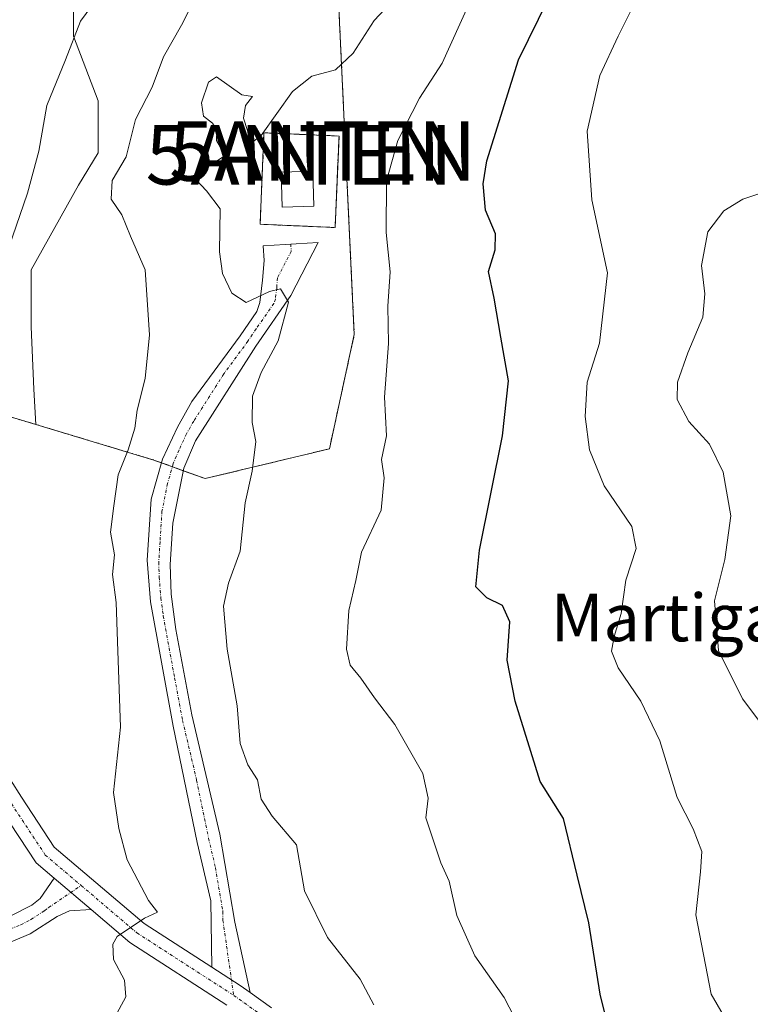
# Model space of a CAD drawing. Units: metres. Extents: x 583318 to 586748, y 4749758 to 4752113.
# Drawn here: x 584127 to 584250, y 4751725 to 4751890 of the extents above; entities that cross this region are included whole.
import ezdxf
from ezdxf.enums import TextEntityAlignment as Align

# ---------------------------------------------------------------- set-up
doc = ezdxf.new("R2010")
doc.units = ezdxf.units.M
doc.header["$MEASUREMENT"] = 0
for name, pattern in [('TRAZO_Y_PUNTO', [1, 0.5, -0.25, 0, -0.25]), ('TRAZOS', [0.75, 0.5, -0.25]), ('TRAZOSX2', [1.5, 1, -0.5])]:
    doc.linetypes.add(name, pattern=pattern)
doc.layers.get('0').update_dxf_attribs({"lineweight": 5})
for name, color, linetype, lineweight in [('Antena puntual', 7, 'Continuous', 0), ('Arbolado forestal', 92, 'TRAZOS', 0), ('Arbolado forestal CxS', 92, 'Continuous', 0), ('Camino', 19, 'Continuous', 0), ('Camino Cxs', 19, 'Continuous', 0), ('Camino eje', 39, 'TRAZO_Y_PUNTO', 13), ('Curva de nivel maestra', 36, 'Continuous', 30), ('Curva de nivel normal', 36, 'Continuous', 0), ('Edificación', 1, 'Continuous', 13), ('Edificación Cxs', 1, 'Continuous', 13), ('Huerta', 92, 'Continuous', 0), ('Huerta CxS', 92, 'Continuous', 0), ('Instalación de telecomunicaciones y medición', 135, 'TRAZOSX2', 0), ('Instalación de telecomunicaciones y medición Cxs', 135, 'Continuous', 0), ('Pastizal CxS', 92, 'Continuous', 0), ('Pista no pavimentada', 254, 'Continuous', 13), ('Pista no pavimentada Cxs', 254, 'Continuous', 0), ('Pista pavimentada eje', 135, 'TRAZO_Y_PUNTO', 0), ('Texto cartográfico', 19, 'Continuous', 0), ('Valla', 19, 'TRAZOS', 0)]:
    doc.layers.add(name, color=color, linetype=linetype, lineweight=lineweight)
doc.styles.add('Arial', font='txt', dxfattribs={"height": 0.2})

# ---------------------------------------------------------------- blocks, each defined once
blk = doc.blocks.new('*U159')
at = {"layer": 'Curva de nivel normal', "color": 36, "linetype": 'Continuous', "lineweight": 0}
blk.add_polyline3d([(584212.36, 4751717.76, 520), (584208.28, 4751725.69, 520), (584203.29, 4751732.69, 520), (584200.26, 4751739.52, 520), (584199, 4751745.31, 520), (584197.6, 4751748.38, 520), (584195.04, 4751755.95, 520), (584195.47, 4751759.31, 520), (584194.54, 4751763.45, 520), (584189.84, 4751771.72, 520), (584186.4, 4751776.18, 520), (584184.12, 4751779.53, 520), (584182.28, 4751781.69, 520), (584181.66, 4751784.4, 520), (584182.07, 4751790.93, 520), (584183.25, 4751795.97, 520), (584184.2, 4751800.74, 520), (584187.55, 4751807.8, 520), (584188.02, 4751813.3, 520), (584187.56, 4751816.35, 520), (584188.44, 4751820.38, 520), (584188.08, 4751826.85, 520), (584188.76, 4751835.94, 520), (584188.64, 4751842.18, 520), (584189.04, 4751848.02, 520), (584188.38, 4751854.63, 520), (584188.41, 4751863.31, 520), (584190.35, 4751870.12, 520), (584193.98, 4751877.26, 520), (584197.82, 4751883.16, 520), (584209.99, 4751910.12, 520)], dxfattribs=at)
blk = doc.blocks.new('*U163')
at = {"layer": 'Curva de nivel normal', "color": 36, "linetype": 'Continuous', "lineweight": 0}
blk.add_polyline3d([(584155.92, 4751893.68, 510), (584153.88, 4751889.59, 510), (584150.83, 4751884.25, 510), (584148.93, 4751879.13, 510), (584146.13, 4751873.67, 510), (584144.54, 4751867.39, 510), (584142.2, 4751863.39, 510), (584142.02, 4751860.24, 510), (584143.82, 4751857.6, 510), (584145.25, 4751854, 510), (584147.74, 4751848.33, 510), (584148.49, 4751837.36, 510), (584147.76, 4751830.04, 510), (584146.41, 4751824.69, 510), (584146, 4751821.64, 510), (584144.89, 4751818.02, 510), (584143.18, 4751813.76, 510), (584142.43, 4751808.56, 510), (584141.87, 4751804.1, 510), (584142.59, 4751800.29, 510), (584142.21, 4751797.01, 510), (584142.85, 4751792.29, 510), (584143.05, 4751785.72, 510), (584143.6, 4751771.27, 510), (584142.4, 4751760.26, 510), (584143.32, 4751754.2, 510), (584144.69, 4751748.88, 510), (584148.3, 4751742.02, 510), (584149.79, 4751740.06, 510), (584147.6, 4751739.05, 510), (584143.01, 4751735.97, 510), (584142.28, 4751734.69, 510), (584142.41, 4751732.11, 510), (584144.25, 4751728.62, 510), (584144.49, 4751725.78, 510), (584142.64, 4751722.38, 510)], dxfattribs=at)
blk = doc.blocks.new('*U187')
at = {"layer": 'Curva de nivel normal', "color": 36, "linetype": 'Continuous', "lineweight": 0}
blk.add_polyline3d([(584144.98, 4751901.29, 505), (584136.85, 4751890.25, 505), (584134.32, 4751883.71, 505), (584131.17, 4751876.04, 505), (584129.83, 4751868.35, 505), (584127.89, 4751861.23, 505), (584124.74, 4751852.12, 505)], dxfattribs=at)
blk = doc.blocks.new('5ANTEN')
blk.add_text('5ANTEN', height=10).set_placement((0, 0), align=Align.MIDDLE_CENTER)

msp = doc.modelspace()

# ---------------------------------------------------------------- linework, layer by layer
at = {"layer": 'Arbolado forestal', "color": 92, "linetype": 'TRAZOS', "lineweight": 0}
for points in [[(584154.17, 4751814.48, 511.46), (584157.85, 4751813.14, 512.29), (584178.8, 4751818.17, 517.53), (584182.99, 4751837.44, 517.94), (584176.89, 4751966.59, 502.63), (584188.23, 4751992.14, 501.19), (584205.82, 4752007.62, 500.59), (584211.13, 4752009.47, 500.19), (584217.21, 4752011.59, 497.55), (584224.44, 4752007.94, 498.66), (584231.91, 4752004.16, 500.23), (584244.05, 4751999.24, 502.42), (584246.73, 4752001, 502.63), (584248.09, 4752001.88, 502.91), (584249.44, 4752002.77, 503.12), (584258.68, 4752008.81, 503.16), (584262.76, 4752011.48, 503.04)], [(584082.74, 4751918.3, 492.15), (584084.01, 4751918.3, 492.17), (584086.22, 4751918.3, 492.2), (584089.29, 4751918.3, 492.58), (584095.01, 4751918.3, 493.19), (584095.01, 4751905.73, 495.16), (584095.08, 4751904.25, 495.65), (584095.43, 4751896.93, 496.32), (584096.26, 4751893.24, 496.71), (584097.8, 4751886.44, 497.69), (584098.36, 4751883.94, 497.98), (584103.06, 4751865.75, 499.9), (584105.29, 4751838.94, 503.17), (584112.83, 4751827.23, 504.38), (584126.14, 4751823.22, 505.77), (584129.32, 4751822.27, 506.62)], [(584129.32, 4751822.27, 506.62), (584149.19, 4751816.28, 510.83), (584150.5, 4751815.81, 510.99), (584152.32, 4751815.15, 511.2), (584154.17, 4751814.48, 511.46)]]:
    msp.add_polyline3d(points, dxfattribs=at)
at = {"layer": 'Arbolado forestal CxS', "color": 92, "linetype": 'Continuous', "lineweight": 0}
msp.add_polyline3d([(584112.84, 4751827.23, 504.38), (584129.32, 4751822.27, 506.62), (584149.19, 4751816.28, 510.83), (584157.85, 4751813.14, 512.29), (584178.8, 4751818.17, 517.53), (584182.99, 4751837.44, 517.94), (584176.89, 4751966.59, 502.63)], dxfattribs=at)
at = {"layer": 'Camino', "color": 19, "linetype": 'Continuous', "lineweight": 0}
for points in [[(584158.96, 4751730.83, 511.42), (584158.81, 4751742, 511.54), (584156.53, 4751751.84, 511.73), (584152.48, 4751771.41, 511.71), (584148.66, 4751792.37, 511.09), (584148.09, 4751799.39, 510.93), (584148.76, 4751809.69, 510.93), (584150.68, 4751816.42, 511.01), (584153.19, 4751821.81, 511.43), (584155.63, 4751826.15, 512), (584163.77, 4751837.2, 513.62), (584166.57, 4751841.33, 514.45), (584167.09, 4751842.8, 514.75), (584167.53, 4751846.56, 515.27), (584167.81, 4751849.92, 515.54), (584167.65, 4751852.4, 515.56), (584176.93, 4751852.96, 515.95), (584172.29, 4751844, 514.98), (584166.37, 4751835.44, 513.68), (584156.21, 4751819.52, 511.7), (584154.26, 4751814.93, 511.47), (584152.38, 4751805.62, 511.36), (584151.96, 4751798.68, 511.44), (584152.1, 4751793.68, 511.58), (584152.91, 4751787.69, 511.93), (584155.61, 4751773.36, 512.06), (584160.33, 4751753.2, 512.17), (584162.85, 4751738.41, 511.97), (584165.42, 4751726.56, 511.88)], [(584125.21, 4751739.52, 508.14), (584128.61, 4751741.28, 508.37), (584130.02, 4751742.36, 508.45), (584132.4, 4751745.8, 508.47)], [(584138.63, 4751740.51, 509.25), (584132.4, 4751745.8, 508.47)], [(584138.63, 4751740.51, 509.25), (584134.97, 4751740.32, 508.88), (584132.89, 4751739.36, 508.63), (584128.33, 4751736.4, 508.39), (584124.85, 4751734.96, 508.2)], [(584158.96, 4751730.83, 511.42), (584163.75, 4751727.74, 511.75), (584165.42, 4751726.56, 511.88)]]:
    msp.add_polyline3d(points, dxfattribs=at)
at = {"layer": 'Camino Cxs', "color": 19, "linetype": 'Continuous', "lineweight": 0}
msp.add_polyline3d([(584165.42, 4751726.56, 511.88), (584163.75, 4751727.74, 511.75), (584158.96, 4751730.83, 511.42), (584158.81, 4751742, 511.54), (584156.53, 4751751.84, 511.73), (584152.48, 4751771.41, 511.71), (584148.66, 4751792.37, 511.09), (584148.09, 4751799.39, 510.93), (584148.76, 4751809.69, 510.93), (584150.68, 4751816.42, 511.01), (584153.19, 4751821.81, 511.43), (584155.63, 4751826.15, 512), (584163.77, 4751837.2, 513.62), (584166.57, 4751841.33, 514.45), (584167.09, 4751842.8, 514.75), (584167.53, 4751846.56, 515.27), (584167.81, 4751849.92, 515.54), (584167.65, 4751852.4, 515.56), (584176.93, 4751852.96, 515.95), (584172.29, 4751844, 514.98), (584166.37, 4751835.44, 513.68), (584156.21, 4751819.52, 511.7), (584154.26, 4751814.93, 511.47), (584152.38, 4751805.62, 511.36), (584151.96, 4751798.68, 511.44), (584152.1, 4751793.68, 511.58), (584152.91, 4751787.69, 511.93), (584155.61, 4751773.36, 512.06), (584160.33, 4751753.2, 512.17), (584162.85, 4751738.41, 511.97), (584165.42, 4751726.56, 511.88)], close=True, dxfattribs=at)
msp.add_polyline3d([(584125.21, 4751739.52, 508.14), (584128.61, 4751741.28, 508.37), (584130.02, 4751742.36, 508.45), (584132.4, 4751745.8, 508.47), (584132.4, 4751745.8, 508.47), (584138.63, 4751740.51, 509.25), (584134.97, 4751740.32, 508.88), (584132.89, 4751739.36, 508.63), (584128.33, 4751736.4, 508.39), (584124.85, 4751734.96, 508.2)], dxfattribs=at)
at = {"layer": 'Camino eje', "color": 39, "linetype": 'TRAZO_Y_PUNTO', "lineweight": 13}
for points in [[(584172.29, 4751852.68, 515.69), (584172.37, 4751851.44, 515.61), (584170.05, 4751846.96, 515.22), (584169.91, 4751845.28, 514.99), (584169.69, 4751843.4, 514.75), (584169.43, 4751842.67, 514.71), (584166.47, 4751838.39, 513.84), (584165.07, 4751836.32, 513.64), (584161, 4751830.8, 512.86), (584155.92, 4751822.84, 511.8), (584154.7, 4751820.67, 511.57), (584153.45, 4751817.97, 511.36), (584152.47, 4751815.68, 511.23), (584151.51, 4751812.31, 511.06), (584150.57, 4751807.66, 511.02), (584150.24, 4751802.51, 511.05), (584150.03, 4751799.04, 511.1), (584150.1, 4751796.54, 511.16), (584150.38, 4751793.03, 511.26), (584150.79, 4751790.03, 511.35), (584152.7, 4751779.55, 511.74), (584154.05, 4751772.39, 511.88), (584156.41, 4751762.31, 511.91), (584158.43, 4751752.52, 511.95), (584159.57, 4751747.6, 511.95), (584160.83, 4751740.21, 511.68), (584160.85, 4751738.69, 511.66), (584162.66, 4751726.06, 511.86)], [(584125.03, 4751737.24, 508.15), (584126.77, 4751737.96, 508.25), (584128.47, 4751738.84, 508.32), (584130.75, 4751740.32, 508.44), (584131.46, 4751740.86, 508.48), (584136.94, 4751744.57, 508.92)]]:
    msp.add_polyline3d(points, dxfattribs=at)
at = {"layer": 'Curva de nivel maestra', "color": 36, "linetype": 'Continuous', "lineweight": 30}
msp.add_polyline3d([(584225.91, 4751720.36, 525), (584224.47, 4751726.23, 525), (584222.53, 4751738.27, 525), (584220.59, 4751746.33, 525), (584218.25, 4751755.84, 525), (584214.35, 4751762.09, 525), (584210.12, 4751775.61, 525), (584208.77, 4751782.54, 525), (584209.2, 4751789.03, 525), (584207.99, 4751791.78, 525), (584205.33, 4751793.05, 525), (584203.51, 4751794.92, 525), (584204.08, 4751801.06, 525), (584207.98, 4751820.36, 525), (584208.98, 4751829.63, 525), (584207.68, 4751837, 525), (584206.59, 4751843.57, 525), (584205.6, 4751848.04, 525), (584206.72, 4751851.71, 525), (584206.81, 4751854.37, 525), (584205.1, 4751858.37, 525), (584204.71, 4751862.84, 525), (584205.35, 4751866.71, 525), (584210.7, 4751883.72, 525), (584215.71, 4751894.08, 525)], dxfattribs=at)
at = {"layer": 'Curva de nivel normal', "color": 36, "linetype": 'Continuous', "lineweight": 0}
for points in [[(584186.3, 4751724.45, 515), (584183.97, 4751728.8, 515), (584178.5, 4751735.81, 515), (584174.58, 4751743.65, 515), (584173.27, 4751751.45, 515), (584169.12, 4751756.28, 515), (584167.3, 4751759.14, 515), (584166.66, 4751762.4, 515), (584165.02, 4751764.89, 515), (584163.77, 4751768.48, 515), (584163.22, 4751774.87, 515), (584161.55, 4751784.4, 515), (584160.93, 4751791.67, 515), (584161.76, 4751795.52, 515), (584163.75, 4751800.9, 515), (584164.58, 4751809.05, 515), (584165.77, 4751814.38, 515), (584166.37, 4751819.38, 515), (584165.77, 4751822.59, 515), (584165.84, 4751827.02, 515), (584167.3, 4751831, 515), (584170.15, 4751836.37, 515), (584171.9, 4751842.9, 515), (584170.56, 4751845.1, 515), (584168.72, 4751844.67, 515), (584164.79, 4751842.85, 515), (584162.36, 4751844.38, 515), (584160.79, 4751847.71, 515), (584160.29, 4751851.37, 515), (584160.39, 4751858.62, 515), (584158.06, 4751861.65, 515), (584156.35, 4751863.52, 515), (584157.32, 4751865.08, 515), (584161.22, 4751867.57, 515), (584159.78, 4751870.13, 515), (584159.81, 4751871.88, 515), (584159.09, 4751873.05, 515), (584157.57, 4751874.21, 515), (584157.24, 4751876.47, 515), (584158.42, 4751879.98, 515), (584159.75, 4751880.86, 515), (584164.02, 4751877.84, 515), (584165.82, 4751877.52, 515), (584164.65, 4751876, 515), (584164.31, 4751873.9, 515), (584164.99, 4751871.83, 515), (584165.4, 4751869.52, 515), (584167.32, 4751870.96, 515), (584172.58, 4751878.4, 515), (584175.82, 4751880.99, 515), (584179.85, 4751882.06, 515), (584182.83, 4751884.82, 515), (584186.36, 4751890.33, 515), (584189.94, 4751894.2, 515)], [(584247.8, 4751718.21, 530), (584243.18, 4751726.25, 530), (584240.57, 4751739.64, 530), (584241.37, 4751746.85, 530), (584241.57, 4751750.29, 530), (584240.14, 4751754.1, 530), (584237.45, 4751759.4, 530), (584234.5, 4751768.94, 530), (584231.31, 4751775.63, 530), (584227.46, 4751781.27, 530), (584226.37, 4751784.05, 530), (584226.78, 4751786.52, 530), (584228.01, 4751790.42, 530), (584228.75, 4751796.05, 530), (584230.5, 4751801.38, 530), (584229.81, 4751805.1, 530), (584225.1, 4751811.93, 530), (584222.66, 4751818, 530), (584221.89, 4751823.59, 530), (584222.24, 4751829.4, 530), (584224.32, 4751835.98, 530), (584225.7, 4751847.81, 530), (584223.04, 4751860.11, 530), (584222.26, 4751871.69, 530), (584224.38, 4751881.06, 530), (584227.48, 4751887.7, 530), (584231.05, 4751894.93, 530)], [(584254.23, 4751768.36, 535), (584248.42, 4751776.05, 535), (584244.38, 4751784.2, 535), (584243.7, 4751792.52, 535), (584245.44, 4751799.52, 535), (584246.46, 4751806.86, 535), (584245.17, 4751814.24, 535), (584242.86, 4751818.93, 535), (584239.38, 4751822.77, 535), (584237.41, 4751826.48, 535), (584237.46, 4751829.42, 535), (584239.22, 4751834.34, 535), (584241.74, 4751840.34, 535), (584242.08, 4751844.31, 535), (584241.51, 4751849.06, 535), (584242.61, 4751854.76, 535), (584245.27, 4751858.3, 535), (584248.5, 4751860.23, 535), (584265.22, 4751865.8, 535)]]:
    msp.add_polyline3d(points, dxfattribs=at)
at = {"layer": 'Edificación', "color": 1, "linetype": 'Continuous', "lineweight": 13}
msp.add_polyline3d([(584176.19, 4751859.05, 520.12), (584170.82, 4751858.89, 519.07), (584170.64, 4751864.8, 518.93), (584176.01, 4751864.96, 518.15), (584176.19, 4751859.05, 520.12)], dxfattribs=at)
at = {"layer": 'Edificación Cxs', "color": 1, "linetype": 'Continuous', "lineweight": 13}
msp.add_polyline3d([(584176.19, 4751859.05, 520.12), (584170.82, 4751858.89, 519.07), (584170.64, 4751864.8, 518.93), (584176.01, 4751864.96, 518.15), (584176.19, 4751859.05, 520.12)], close=True, dxfattribs=at)
at = {"layer": 'Huerta', "color": 92, "linetype": 'Continuous', "lineweight": 0}
for points in [[(584082.74, 4751918.3, 492.15), (584084.01, 4751918.3, 492.17), (584086.22, 4751918.3, 492.2), (584089.29, 4751918.3, 492.58), (584095.01, 4751918.3, 493.19), (584095.01, 4751905.73, 495.16), (584095.08, 4751904.25, 495.65), (584095.43, 4751896.93, 496.32), (584096.26, 4751893.24, 496.71), (584097.8, 4751886.44, 497.69), (584098.36, 4751883.94, 497.98), (584103.06, 4751865.75, 499.9), (584105.29, 4751838.94, 503.17), (584112.83, 4751827.23, 504.38), (584126.14, 4751823.22, 505.77), (584129.32, 4751822.27, 506.62)], [(584129.32, 4751822.27, 506.62), (584128.95, 4751828.23, 506.04), (584128.53, 4751838.7, 506.35), (584128.53, 4751848.33, 505.78), (584136.49, 4751862.58, 506.93), (584139.84, 4751868.02, 508.09), (584139.84, 4751876.82, 507.11), (584135.65, 4751887.71, 505.08), (584135.65, 4751893.58, 504.1)]]:
    msp.add_polyline3d(points, dxfattribs=at)
at = {"layer": 'Huerta CxS', "color": 92, "linetype": 'Continuous', "lineweight": 0}
msp.add_polyline3d([(584135.65, 4751893.58, 504.1), (584135.65, 4751887.71, 505.08), (584139.84, 4751876.82, 507.11), (584139.84, 4751868.02, 508.09), (584136.49, 4751862.58, 506.93), (584128.53, 4751848.33, 505.78), (584128.53, 4751838.7, 506.35), (584128.95, 4751828.22, 506.04), (584129.32, 4751822.27, 506.62), (584112.84, 4751827.23, 504.38)], dxfattribs=at)
at = {"layer": 'Instalación de telecomunicaciones y medición', "color": 135, "linetype": 'TRAZOSX2', "lineweight": 0}
for points in [[(584179.76, 4751855.46, 516.44), (584167.11, 4751856.01, 515.66), (584167.77, 4751871.42, 514.97), (584180.42, 4751870.88, 516.04)], [(584180.42, 4751870.88, 516.04), (584179.76, 4751855.46, 516.44)]]:
    msp.add_polyline3d(points, dxfattribs=at)
at = {"layer": 'Instalación de telecomunicaciones y medición Cxs', "color": 135, "linetype": 'Continuous', "lineweight": 0}
msp.add_polyline3d([(584180.42, 4751870.88, 516.04), (584179.76, 4751855.46, 516.44), (584167.11, 4751856.01, 515.66), (584167.77, 4751871.42, 514.97), (584180.42, 4751870.88, 516.04)], close=True, dxfattribs=at)
at = {"layer": 'Pastizal CxS', "color": 92, "linetype": 'Continuous', "lineweight": 0}
for points in [[(584154.17, 4751814.48, 511.46), (584157.85, 4751813.14, 512.29), (584178.8, 4751818.17, 517.53), (584182.99, 4751837.44, 517.94), (584176.89, 4751966.59, 502.63), (584188.23, 4751992.14, 501.19), (584205.82, 4752007.62, 500.59), (584211.13, 4752009.47, 500.19), (584217.21, 4752011.59, 497.55), (584224.44, 4752007.94, 498.66), (584231.91, 4752004.16, 500.23), (584244.05, 4751999.24, 502.42), (584246.73, 4752001, 502.63), (584248.09, 4752001.88, 502.91), (584249.44, 4752002.77, 503.12), (584258.68, 4752008.81, 503.16), (584262.76, 4752011.48, 503.04)], [(584176.89, 4751966.59, 502.63), (584182.99, 4751837.44, 517.94), (584178.8, 4751818.17, 517.53), (584157.85, 4751813.14, 512.29), (584149.19, 4751816.28, 510.83), (584129.32, 4751822.27, 506.62), (584128.95, 4751828.22, 506.04), (584128.53, 4751838.7, 506.35), (584128.53, 4751848.33, 505.78), (584136.49, 4751862.58, 506.93), (584139.84, 4751868.02, 508.09), (584139.84, 4751876.82, 507.11), (584135.65, 4751887.71, 505.08), (584135.65, 4751893.58, 504.1)], [(584129.32, 4751822.27, 506.62), (584128.95, 4751828.23, 506.04), (584128.53, 4751838.7, 506.35), (584128.53, 4751848.33, 505.78), (584136.49, 4751862.58, 506.93), (584139.84, 4751868.02, 508.09), (584139.84, 4751876.82, 507.11), (584135.65, 4751887.71, 505.08), (584135.65, 4751893.58, 504.1)], [(584129.32, 4751822.27, 506.62), (584149.19, 4751816.28, 510.83), (584150.5, 4751815.81, 510.99), (584152.32, 4751815.15, 511.2), (584154.17, 4751814.48, 511.46)]]:
    msp.add_polyline3d(points, dxfattribs=at)
at = {"layer": 'Pista no pavimentada', "color": 254, "linetype": 'Continuous', "lineweight": 13}
for points in [[(584132.4, 4751745.8, 508.47), (584129.38, 4751748.37, 508.13), (584123.51, 4751757.29, 507.04), (584117.69, 4751766.33, 505.91), (584112.34, 4751778.93, 504.63), (584108.25, 4751785.71, 503.92), (584101.74, 4751796.08, 502.95), (584096.37, 4751804.34, 502.27), (584091.63, 4751812.31, 501.63), (584088.02, 4751820.15, 501.06), (584086.27, 4751824.65, 500.79), (584085.34, 4751829.15, 500.23), (584083.01, 4751842.8, 498.99), (584082.21, 4751848.58, 498.46), (584081.74, 4751857.39, 497.46), (584081.78, 4751958.56, 488.29), (584082.72, 4752001.3, 484.77), (584082.46, 4752050.81, 481.65), (584082.42, 4752080.43, 479.93)], [(584086.31, 4752080.47, 480.07), (584086.86, 4752018.56, 483.71), (584086.5, 4751976.4, 487.18), (584086.3, 4751932.64, 491.09), (584086.1, 4751896, 494.19), (584088.29, 4751837.92, 499.8), (584089.58, 4751827.29, 500.57), (584091.65, 4751821.82, 500.97), (584095.17, 4751814.17, 501.7), (584099.77, 4751806.46, 502.31), (584105.12, 4751798.24, 502.86), (584111.65, 4751787.81, 503.95), (584115.92, 4751780.75, 504.61), (584121.24, 4751768.21, 505.95), (584126.86, 4751759.47, 506.95), (584132.41, 4751751.04, 508.06), (584147.54, 4751738.19, 510), (584158.96, 4751730.83, 511.42)], [(584138.63, 4751740.51, 509.25), (584132.4, 4751745.8, 508.47)], [(584161.51, 4751724.43, 511.92), (584145.15, 4751734.97, 510.11), (584138.63, 4751740.51, 509.25)], [(584158.96, 4751730.83, 511.42), (584163.75, 4751727.74, 511.75), (584165.42, 4751726.56, 511.88)], [(584165.42, 4751726.56, 511.88), (584169.05, 4751723.98, 512.34)]]:
    msp.add_polyline3d(points, dxfattribs=at)
at = {"layer": 'Pista no pavimentada Cxs', "color": 254, "linetype": 'Continuous', "lineweight": 0}
for points in [[(584121.24, 4751768.21, 505.95), (584126.86, 4751759.47, 506.95), (584132.41, 4751751.04, 508.06), (584147.54, 4751738.19, 510), (584158.96, 4751730.83, 511.42), (584158.96, 4751730.83, 511.42), (584163.75, 4751727.74, 511.75), (584165.42, 4751726.56, 511.88), (584169.05, 4751723.98, 512.34)], [(584161.51, 4751724.43, 511.92), (584145.15, 4751734.97, 510.11), (584138.63, 4751740.51, 509.25), (584132.4, 4751745.8, 508.47), (584129.38, 4751748.37, 508.13), (584123.51, 4751757.29, 507.04)]]:
    msp.add_polyline3d(points, dxfattribs=at)
at = {"layer": 'Pista pavimentada eje', "color": 135, "linetype": 'TRAZO_Y_PUNTO', "lineweight": 0}
for points in [[(584125.18, 4751758.38, 507), (584130.9, 4751749.7, 508.09), (584136.94, 4751744.57, 508.92)], [(584136.94, 4751744.57, 508.92), (584146.35, 4751736.58, 510.1), (584162.66, 4751726.06, 511.86)], [(584162.66, 4751726.06, 511.86), (584167.86, 4751722.37, 512.35)]]:
    msp.add_polyline3d(points, dxfattribs=at)
at = {"layer": 'Valla', "color": 19, "linetype": 'TRAZOS', "lineweight": 0}
msp.add_polyline3d([(584179.76, 4751855.46, 524.49), (584180.42, 4751870.88, 524.58), (584167.77, 4751871.42, 516.97), (584167.11, 4751856.01, 515.78), (584179.76, 4751855.46, 524.49)], dxfattribs=at)

# ---------------------------------------------------------------- block references
at = {"layer": 'Antena puntual', "linetype": 'Continuous', "lineweight": 0}
for p in [(584173.7, 4751867.71, 516.02), (584173.7, 4751867.71, 516.02), (584177.67, 4751868.34, 516.03), (584177.67, 4751868.34, 516.03)]:
    msp.add_blockref('5ANTEN', p, dxfattribs=at)
at = {"layer": 'Curva de nivel normal', "color": 36, "linetype": 'Continuous', "lineweight": 0}
for name in ['*U187', '*U163', '*U159']:
    msp.add_blockref(name, (0, 0), dxfattribs=at)

# ---------------------------------------------------------------- texts
at = {"layer": 'Texto cartográfico', "color": 19, "linetype": 'Continuous', "lineweight": 0, "style": 'Arial'}
msp.add_text('Martigarro', height=8, dxfattribs=at).set_placement((584243, 4751789.73), align=Align.MIDDLE_CENTER)

doc.saveas('drawing.dxf')
